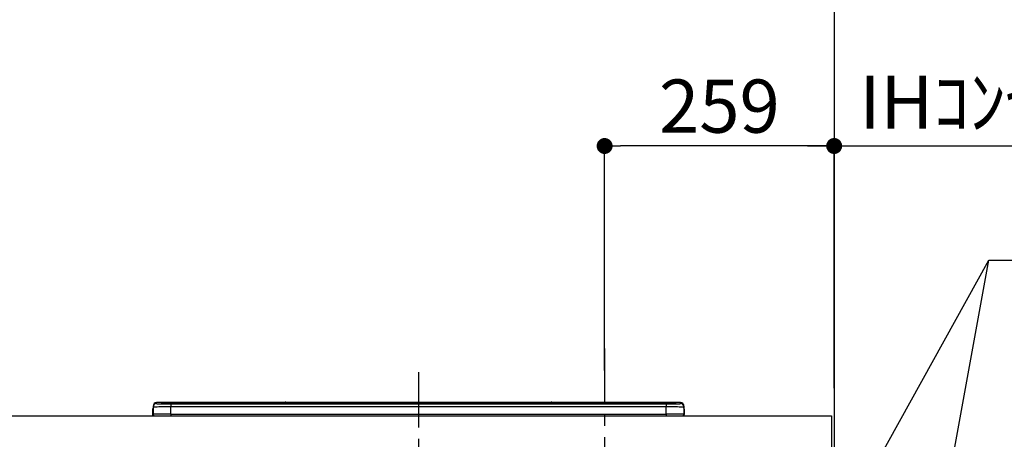
# Model space of a CAD drawing. Extents: x 83844 to 110317, y -22065 to -13195.
# Drawn here: x 101028 to 102139, y -19039 to -18566 of the extents above; entities that cross this region are included whole.
import ezdxf

# ---------------------------------------------------------------- set-up
doc = ezdxf.new("R2010")
doc.units = 0
doc.header["$LTSCALE"] = 50
doc.header["$MEASUREMENT"] = 0
doc.linetypes.add('CENTER', pattern=[2, 1.25, -0.25, 0.25, -0.25])
doc.layers.get('0').update_dxf_attribs({"linetype": 'CONTINUOUS'})
doc.layers.get('DEFPOINTS').update_dxf_attribs({"color": 146, "linetype": 'CONTINUOUS'})
for name, color, linetype in [('111-壁仕上', 3, 'CONTINUOUS'), ('126-甲板', 2, 'CONTINUOUS'), ('150-機器', 8, 'CONTINUOUS'), ('160-文字', 254, 'CONTINUOUS'), ('166-寸法B', 11, 'CONTINUOUS')]:
    doc.layers.add(name, color=color, linetype=linetype)
doc.styles.add('KH001', font='txt')
doc.dimstyles.new('KH1xx030', dxfattribs={"dimscale": 30, "dimtxt": 2, "dimasz": 0.6, "dimexe": 0.3, "dimexo": 1.2, "dimgap": 0.5, "dimtad": 3, "dimdec": 1, "dimdsep": 46, "dimlunit": 6, "dimtxsty": 'KH001', "dimblk": 'DOT', "dimcen": 1, "dimdle": 1, "dimclrd": 256, "dimclre": 256, "dimclrt": 256, "dimadec": 0, "dimazin": 0, "dimtfac": 1, "dimtdec": 1, "dimtix": 1, "dimtmove": 2, "dimatfit": 3, "dimldrblk": 'CLOSEDBLANK', "dimfxl": 1, "dimtolj": 1, "dimtzin": 0, "dimlwd": -1, "dimlwe": -1, "dimarcsym": 0})

# ---------------------------------------------------------------- blocks, each defined once
blk = doc.blocks.new('_Dot')
at = {"color": 0, "linetype": 'ByBlock', "lineweight": -2}
blk.add_line((-0.5, 0), (-1, 0), dxfattribs=at)
at = {"color": 0, "linetype": 'ByBlock', "const_width": 0.5}
blk.add_lwpolyline([(-0.25, 0, 1), (0.25, 0, 1)], format="xyb", close=True, dxfattribs=at)
blk = doc.blocks.new('*D119')
at = {"layer": '166-寸法B', "transparency": 16777216}
for p, q in [((101687.6, -18961.6), (101687.6, -18699.2)), ((101946.6, -18976.5), (101946.6, -18699.2)), ((101928.6, -18708.2), (101705.6, -18708.2))]:
    blk.add_line(p, q, dxfattribs=at)
at = {"layer": 'DEFPOINTS', "color": 0, "transparency": 16777216}
for p in [(101687.6, -18708.2), (101687.6, -18997.6), (101946.6, -19012.5)]:
    blk.add_point(p, dxfattribs=at)
at = {"layer": '166-寸法B', "transparency": 16777216, "xscale": 18, "yscale": 18, "zscale": 18, "rotation": 180}
blk.add_blockref('_Dot', (101687.6, -18708.2), dxfattribs=at)
at = {"layer": '166-寸法B', "transparency": 16777216, "xscale": 18, "yscale": 18, "zscale": 18}
blk.add_blockref('_Dot', (101946.6, -18708.2), dxfattribs=at)
at = {"layer": '166-寸法B', "transparency": 16777216, "insert": (101817.1, -18663.2), "char_height": 60, "attachment_point": 5, "style": 'KH001'}
blk.add_mtext('\\A1;259', dxfattribs=at)
blk = doc.blocks.new('_ClosedBlank')
at = {"color": 0, "linetype": 'ByBlock', "lineweight": -2}
for p, q in [((-1, 0.167), (0, 0)), ((-1, 0.167), (-1, -0.167)), ((0, 0), (-1, -0.167))]:
    blk.add_line(p, q, dxfattribs=at)
blk = doc.blocks.new('*D120')
at = {"layer": '166-寸法B', "transparency": 16777216}
for p, q in [((101946.6, -18981.5), (101946.6, -18699.2)), ((101916.6, -18708.2), (102485, -18708.2))]:
    blk.add_line(p, q, dxfattribs=at)
at = {"layer": 'DEFPOINTS', "color": 0, "transparency": 16777216}
for p in [(102455, -18708.2), (101946.6, -19017.5), (102455, -19098.4)]:
    blk.add_point(p, dxfattribs=at)
at = {"layer": '166-寸法B', "transparency": 16777216, "insert": (102200.8, -18658.8), "char_height": 60, "attachment_point": 5, "style": 'KH001'}
blk.add_mtext('\\A1;IHｺﾝｾﾝﾄ位置', dxfattribs=at)
blk = doc.blocks.new('_None')
blk = doc.blocks.new('HT-F6S_S')
at = {"layer": '150-機器', "color": 161, "linetype": 'CENTER'}
blk.add_line((0, 49.1), (0, -286.9), dxfattribs=at)
at = {"layer": '150-機器', "color": 13, "linetype": 'Continuous'}
for p, q in [((-295.5, 13.7), (-295.5, 14.9)), ((-150.7, 14.9), (-295.5, 14.9)), ((-150.7, 14.9), (-295.5, 14.9)), ((-295.5, 14.9), (-295.5, 14.9)), ((-290, 14.7), (-290, 13.7)), ((-290, 13.7), (-289.9, 13.7)), ((-289.9, 13.7), (-289.9, 13.7)), ((-289.5, 13.6), (-289.5, 14.2)), ((-289.5, 13.6), (-289.5, 14.2)), ((-284.5, 14.9), (-284.5, 14.4)), ((-284.5, 14.9), (284.5, 14.9)), ((284.5, 14.4), (-284.5, 14.4)), ((-284.5, 13.8), (-284.5, 14.4)), ((234.7, 13.8), (-284, 13.8)), ((279.5, 13.4), (-279.5, 13.4)), ((-279.5, 13.4), (-279.5, 13.4)), ((279.5, 13.4), (-279.5, 13.4)), ((-279.5, 13.3), (-279.5, 9.9)), ((-279.5, 13.3), (279.5, 13.3)), ((-253.3, 13.6), (-253.3, 13.4)), ((-241.3, 13.6), (-252.3, 13.6)), ((-240.3, 13.6), (-240.3, 13.4)), ((-240.3, 13.4), (-240.3, 13.6)), ((-219, 13.6), (-219, 13.4)), ((-207, 13.6), (-218, 13.6)), ((-206, 13.6), (-206, 13.4)), ((-206, 13.4), (-206, 13.6)), ((-200, 13.6), (-200, 13.4)), ((-169, 13.6), (-199, 13.6)), ((-168, 13.6), (-168, 13.4)), ((-168, 13.4), (-168, 13.6)), ((-162, 13.6), (-162, 13.4)), ((-150, 13.6), (-161, 13.6)), ((-150.5, 14.9), (-150.7, 14.9)), ((-150.7, 14.9), (-150.7, 14.9)), ((-150.7, 14.9), (-150.7, 14.9)), ((-150.3, 14.9), (-150.5, 14.9)), ((-150, 14.9), (-150.3, 14.9)), ((-149.7, 14.9), (-150, 14.9)), ((-149.5, 14.9), (-149.7, 14.9)), ((-149.3, 14.9), (-149.5, 14.9)), ((149.3, 14.9), (-149.3, 14.9)), ((149.3, 14.9), (-149.3, 14.9)), ((-149.3, 14.9), (-149.3, 14.9)), ((-149.3, 14.9), (-149.3, 14.9)), ((-149, 13.6), (-149, 13.4)), ((-149, 13.4), (-149, 13.6)), ((-120.7, 13.6), (-120.7, 13.4)), ((-108.7, 13.6), (-119.7, 13.6)), ((-107.7, 13.6), (-107.7, 13.4)), ((-107.7, 13.4), (-107.7, 13.6)), ((-101.7, 13.6), (-101.7, 13.4)), ((-89.7, 13.6), (-100.7, 13.6)), ((-88.7, 13.6), (-88.7, 13.4)), ((-88.7, 13.4), (-88.7, 13.6)), ((-82.7, 13.6), (-82.7, 13.4)), ((-70.7, 13.6), (-81.7, 13.6)), ((-69.7, 13.6), (-69.7, 13.4)), ((-69.7, 13.4), (-69.7, 13.6)), ((-63.7, 13.6), (-63.7, 13.4)), ((-32.7, 13.6), (-62.7, 13.6)), ((-31.7, 13.6), (-31.7, 13.4)), ((-31.7, 13.4), (-31.7, 13.6)), ((-25.7, 13.6), (-25.7, 13.4)), ((-13.7, 13.6), (-24.7, 13.6)), ((-12.7, 13.6), (-12.7, 13.4)), ((-12.7, 13.4), (-12.7, 13.6)), ((19.3, 13.6), (19.3, 13.4)), ((31.3, 13.6), (20.3, 13.6)), ((32.3, 13.6), (32.3, 13.4)), ((32.3, 13.4), (32.3, 13.6)), ((38.3, 13.6), (38.3, 13.4)), ((69.3, 13.6), (39.3, 13.6)), ((70.3, 13.6), (70.3, 13.4)), ((70.3, 13.4), (70.3, 13.6)), ((122.7, 13.6), (122.7, 13.4)), ((134.7, 13.6), (123.7, 13.6)), ((135.7, 13.4), (135.7, 13.6)), ((135.7, 13.6), (135.7, 13.4)), ((141.8, 13.6), (141.8, 13.4)), ((172.8, 13.6), (142.8, 13.6)), ((149.3, 14.9), (149.3, 14.9)), ((149.3, 14.9), (149.3, 14.9)), ((149.3, 14.9), (149.5, 14.9)), ((149.5, 14.9), (149.7, 14.9)), ((149.7, 14.9), (150, 14.9)), ((150, 14.9), (150.3, 14.9)), ((150.3, 14.9), (150.5, 14.9)), ((150.5, 14.9), (150.7, 14.9)), ((295.5, 14.9), (150.7, 14.9)), ((295.5, 14.9), (150.7, 14.9)), ((150.7, 14.9), (150.7, 14.9)), ((150.7, 14.9), (150.7, 14.9)), ((173.8, 13.6), (173.8, 13.4)), ((173.8, 13.4), (173.8, 13.6)), ((179.7, 13.6), (179.7, 13.4)), ((191.8, 13.6), (180.7, 13.6)), ((192.8, 13.6), (192.8, 13.4)), ((192.8, 13.4), (192.8, 13.6)), ((234.7, 13.9), (234.7, 13.5)), ((234.7, 13.5), (234.7, 13.4)), ((250.7, 13.9), (235.7, 13.9)), ((235.7, 13.5), (250.7, 13.5)), ((235.7, 13.5), (235.7, 13.4)), ((250.7, 13.5), (250.7, 13.4)), ((251.7, 13.5), (251.7, 13.9)), ((251.7, 13.9), (251.7, 13.4)), ((284, 13.8), (251.7, 13.8)), ((251.7, 13.5), (251.7, 13.4)), ((279.5, 13.4), (279.5, 13.4)), ((279.5, 13.3), (279.5, 9.9)), ((284.5, 14.9), (284.5, 14.4)), ((284.5, 13.8), (284.5, 14.4)), ((289.5, 13.6), (289.5, 14.2)), ((289.5, 13.6), (289.5, 14.2)), ((290, 13.7), (289.9, 13.7)), ((289.9, 13.7), (289.9, 13.7)), ((290, 14.7), (290, 13.7)), ((290, 13.7), (290, 13.7)), ((295.5, 13.7), (295.5, 14.9)), ((295.5, 14.9), (295.5, 14.9)), ((-299.9, 7.4), (-299.6, 7.4)), ((-299.9, 7.4), (-299.9, 1.5)), ((-299.6, 7.7), (-299.5, 8)), ((-299.6, 7.4), (-299.6, 7.7)), ((-299.6, 0.6), (-299.6, 7.4)), ((-299.5, 10.9), (-299.5, 9.7)), ((-299.5, 9.7), (-299.5, 1.5)), ((-298.4, 0), (-298, 0)), ((-298, 0), (298, 0)), ((-279.5, 1.8), (-279.5, 9.9)), ((279.5, 9.9), (-279.5, 9.9)), ((-279.5, 1.8), (-279.5, 0)), ((-279.5, 1.8), (279.5, 1.8)), ((279.5, 1.8), (279.5, 9.9)), ((279.5, 1.8), (279.5, 0)), ((299.5, 10.9), (299.5, 9.7)), ((299.5, 8.7), (299.5, 10.9)), ((299.5, 9.7), (299.5, 1.5)), ((299.5, 8.7), (299.5, 7)), ((299.5, 7), (299.5, 1.5)), ((299.6, 0.6), (299.6, 7.4)), ((299.9, 7.4), (299.6, 7.4)), ((299.9, 7.4), (299.9, 1.5)), ((299.9, 7.4), (299.9, 7.4)), ((299.9, 1.5), (299.9, 7.4)), ((299.9, 1.5), (299.9, 1.5))]:
    blk.add_line(p, q, dxfattribs=at)
for points in [[(-295.5, 13.7), (-295.4, 13.6), (-295.1, 13.6)], [(-295.1, 13.6), (-294.6, 13.5), (-293.8, 13.5), (-292.8, 13.4), (-291.6, 13.4), (-290.1, 13.4), (-288.6, 13.3), (-286.9, 13.3), (-285, 13.3), (-283.1, 13.3), (-281.1, 13.3), (-279.5, 13.3)], [(279.5, 13.3), (281.5, 13.3), (283.5, 13.3), (285.4, 13.3), (287.2, 13.3), (288.9, 13.3), (290.4, 13.4), (291.8, 13.4), (293, 13.5), (293.9, 13.5), (294.7, 13.5), (295.2, 13.6), (295.5, 13.7), (295.5, 13.7)], [(-279.5, 9.9), (-282, 9.9), (-284.4, 9.9), (-286.8, 9.9), (-289.1, 9.9), (-291.2, 9.9), (-293.1, 9.9), (-294.9, 9.8), (-296.3, 9.8), (-297.5, 9.8), (-298.5, 9.8), (-299.1, 9.7), (-299.4, 9.7), (-299.5, 9.7)], [(-279.5, 1.8), (-282, 1.8), (-284.4, 1.7), (-286.8, 1.7), (-289.1, 1.7), (-291.2, 1.7), (-293.1, 1.7), (-294.9, 1.7), (-296.3, 1.6), (-297.5, 1.6), (-298.5, 1.6), (-299.1, 1.5), (-299.4, 1.5), (-299.5, 1.5)], [(299.5, 9.7), (299.3, 9.7), (298.9, 9.7), (298.1, 9.8), (297.1, 9.8), (295.7, 9.8), (294.1, 9.8), (292.3, 9.9), (290.3, 9.9), (288.1, 9.9), (285.8, 9.9), (283.4, 9.9), (280.9, 9.9), (279.5, 9.9)], [(299.5, 1.5), (299.3, 1.5), (298.9, 1.6), (298.1, 1.6), (297.1, 1.6), (295.7, 1.6), (294.1, 1.7), (292.3, 1.7), (290.3, 1.7), (288.1, 1.7), (285.8, 1.7), (283.4, 1.7), (280.9, 1.8), (279.5, 1.8)]]:
    blk.add_lwpolyline(points, dxfattribs=at)
for centre, radius, start, end in [((-295.5, 10.9), 4, 89.9901, 179.9901), ((-295.5, 9.7), 4, 89.9899, 179.9907), ((-285.9, -37.6), 52.4, 88.4919, 94.5072), ((-290, 14.2), 0.5, 0.0098, 90.0092), ((-282.1, 117), 103.7, 265.6452, 271.4341), ((-285.6, -35.8), 50.2, 88.7936, 94.5052), ((-285.2, -34), 47.9, 88.5046, 94.4943), ((-252.5, 4), 9.57, 88.5045, 94.4944), ((-241, 4), 9.57, 85.5057, 91.4954), ((-218.2, 4), 9.57, 88.5047, 94.4942), ((-206.8, 4), 9.57, 85.5058, 91.4953), ((-199.2, 4), 9.57, 88.5047, 94.4943), ((-168.7, 4), 9.57, 85.5058, 91.4953), ((-161.2, 4), 9.57, 88.5049, 94.4941), ((-150, 14.6), 0.801, 22.0578, 157.9422), ((-149.8, 4), 9.57, 85.5059, 91.4951), ((-119.9, 4), 9.57, 88.5047, 94.4944), ((-108.4, 4), 9.57, 85.5057, 91.4953), ((-100.9, 4), 9.57, 88.5047, 94.4943), ((-89.4, 4), 9.57, 85.5057, 91.4953), ((-81.9, 4), 9.57, 88.5047, 94.4943), ((-70.4, 4), 9.57, 85.5057, 91.4953), ((-62.9, 4), 9.57, 88.5046, 94.4944), ((-32.4, 4), 9.57, 85.5057, 91.4953), ((-24.9, 4), 9.57, 88.5047, 94.4943), ((-13.4, 4), 9.57, 85.5056, 91.4953), ((20.1, 4), 9.57, 88.5047, 94.4943), ((31.6, 4), 9.57, 85.5056, 91.4953), ((39.1, 4), 9.57, 88.5047, 94.4944), ((69.6, 4), 9.57, 85.5057, 91.4953), ((123.5, 4), 9.57, 88.5047, 94.4943), ((135, 4), 9.57, 85.5056, 91.4953), ((142.5, 4), 9.57, 88.5048, 94.4942), ((150, 14.6), 0.801, 22.0578, 157.9422), ((173, 4), 9.57, 85.5056, 91.4953), ((180.5, 4), 9.57, 88.5048, 94.4942), ((192, 4), 9.57, 85.5055, 91.4954), ((235.5, 4.4), 9.57, 88.5048, 94.4942), ((235.5, 23.1), 9.57, 265.5055, 271.4955), ((251, 4.4), 9.57, 85.5056, 91.4954), ((251, 23.1), 9.57, 268.5046, 274.4944), ((282.1, 117.1), 103.7, 268.5666, 274.3531), ((285.2, -34), 47.9, 85.5056, 91.4954), ((285.9, -37.6), 52.4, 85.4928, 91.5082), ((285.6, -35.8), 50.2, 85.4947, 91.2065), ((290, 14.2), 0.5, 89.9908, 179.9902), ((295.5, 10.9), 4, 0.0101, 90.0097), ((295.5, 9.7), 4, 0.0093, 90.0101), ((-297.9, 7.4), 2, 143.1305, 180), ((-298.4, 1.5), 1.5, 180.035, 216.8338), ((-298.4, 1.5), 1.5, 216.8699, 270), ((-298, 1.5), 1.5, 180, 270), ((298, 1.5), 1.5, 270, 0), ((298, 1.5), 1.5, 270, 0), ((298.4, 1.5), 1.5, 270, 323.1301), ((298.4, 1.5), 1.5, 270, 323.1301), ((297.9, 7.4), 2, 0, 40.1199), ((297.9, 7.4), 2, 0, 39.8808), ((297.9, 7.4), 1.7, 0, 29.3834), ((298.4, 1.5), 1.5, 323.0852, 0.046), ((298.4, 1.5), 1.5, 323.1662, 359.965)]:
    blk.add_arc(centre, radius, start, end, dxfattribs=at)
blk = doc.blocks.new('*D212')
at = {"layer": '166-寸法B', "transparency": 16777216}
for p, q in [((102585.1, -17682.5), (102744.3, -17682.5)), ((102735.3, -17700.5), (102735.3, -19854.5)), ((101982.6, -19872.5), (102744.3, -19872.5))]:
    blk.add_line(p, q, dxfattribs=at)
at = {"layer": 'DEFPOINTS', "color": 0, "transparency": 16777216}
for p in [(102549.1, -17682.5), (101946.6, -19872.5), (102735.3, -19872.5)]:
    blk.add_point(p, dxfattribs=at)
at = {"layer": '166-寸法B', "transparency": 16777216, "xscale": 18, "yscale": 18, "zscale": 18}
for p, rotation in [((102735.3, -17682.5), 90), ((102735.3, -19872.5), 270)]:
    blk.add_blockref('_Dot', p, dxfattribs=dict(at, rotation=rotation))
at = {"layer": '166-寸法B', "transparency": 16777216, "insert": (102690.3, -18777.5), "char_height": 60, "attachment_point": 5, "rotation": 90, "style": 'KH001'}
blk.add_mtext('\\A1;2190～2280', dxfattribs=at)
blk = doc.blocks.new('*D213')
at = {"layer": '166-寸法B', "transparency": 16777216}
for p, q in [((102051.9, -17999.5), (102879.3, -17999.5)), ((102870.3, -18017.5), (102870.3, -19854.5)), ((101940.7, -19872.5), (102879.3, -19872.5))]:
    blk.add_line(p, q, dxfattribs=at)
at = {"layer": 'DEFPOINTS', "color": 0, "transparency": 16777216}
for p in [(102015.9, -17999.5), (101904.7, -19872.5), (102870.3, -19872.5)]:
    blk.add_point(p, dxfattribs=at)
at = {"layer": '166-寸法B', "transparency": 16777216, "xscale": 18, "yscale": 18, "zscale": 18}
for p, rotation in [((102870.3, -17999.5), 90), ((102870.3, -19872.5), 270)]:
    blk.add_blockref('_Dot', p, dxfattribs=dict(at, rotation=rotation))
at = {"layer": '166-寸法B', "transparency": 16777216, "insert": (102821.4, -18936), "char_height": 60, "attachment_point": 5, "rotation": 90, "style": 'KH001'}
blk.add_mtext('\\A1;1,873', dxfattribs=at)

msp = doc.modelspace()

# ---------------------------------------------------------------- linework, layer by layer
at = {"layer": '111-壁仕上', "ltscale": 2}
msp.add_line((101946.63, -17472.51), (101946.63, -19872.51), dxfattribs=at)
at = {"layer": '126-甲板'}
msp.add_lwpolyline([(99205.63, -19012.51), (101943.63, -19012.51), (101943.63, -19052.51), (99205.63, -19052.51)], close=True, dxfattribs=at)
at = {"layer": 'DEFPOINTS', "linetype": 'CENTER'}
msp.add_line((101687.63, -18936.53), (101687.63, -19384.81), dxfattribs=at)

# ---------------------------------------------------------------- block references
at = {"layer": '150-機器'}
msp.add_blockref('HT-F6S_S', (101477.63, -19012.51), dxfattribs=at)

# ---------------------------------------------------------------- dimensions: what is measured, and where the dimension line sits
at = {"layer": '166-寸法B'}
for base, p1, p2, angle, text, override, picture, middle in [((102735.26, -19872.51), (102549.1, -17682.51), (101946.63, -19872.51), 90, '2190～2280', {"dimpost": ''}, '*D212', (102690.26, -18777.51)), ((102454.99, -18708.22), (101946.63, -19017.51), (102454.99, -19098.39), 180, 'IHｺﾝｾﾝﾄ位置', {"dimblk1": 'None', "dimblk2": 'None', "dimsah": 1, "dimse2": 1}, '*D120', (102200.81, -18658.8))]:
    dim = msp.add_linear_dim(base=base, p1=p1, p2=p2, angle=angle, text=text, dimstyle='KH1xx030', override=override, dxfattribs=at)
    dim.commit()
    dim.dimension.update_dxf_attribs({"geometry": picture, "text_midpoint": middle})
dim = msp.add_linear_dim(base=(102870.26, -19872.51), p1=(102015.95, -17999.51), p2=(101904.7, -19872.51), angle=90, dimstyle='KH1xx030', override={"dimpost": ''}, dxfattribs=at)
dim.commit()
dim.dimension.update_dxf_attribs({"geometry": '*D213', "text_midpoint": (102821.45, -18936.01)})
dim = msp.add_linear_dim(base=(101687.63, -18708.22), p1=(101946.63, -19012.51), p2=(101687.63, -18997.58), angle=180, dimstyle='KH1xx030', dxfattribs=at)
dim.commit()
dim.dimension.update_dxf_attribs({"geometry": '*D119', "text_midpoint": (101817.13, -18663.22)})

# ---------------------------------------------------------------- leaders
at = {"layer": '160-文字', "annotation_type": 0, "has_hookline": 1, "hookline_direction": 0, "text_width": 303.96}
msp.add_leader([(101976.63, -19097.51), (102121.27, -18837.08), (102139.27, -18837.08)], dimstyle='KH1xx030', override={"dimgap": 0.5, "dimtad": 1}, dxfattribs=at)
at = {"layer": '160-文字'}
msp.add_leader([(101976.63, -19628.16), (102121.27, -18837.08)], dimstyle='KH1xx030', override={"dimgap": 0.5, "dimtad": 1}, dxfattribs=at)

doc.saveas('drawing.dxf')
